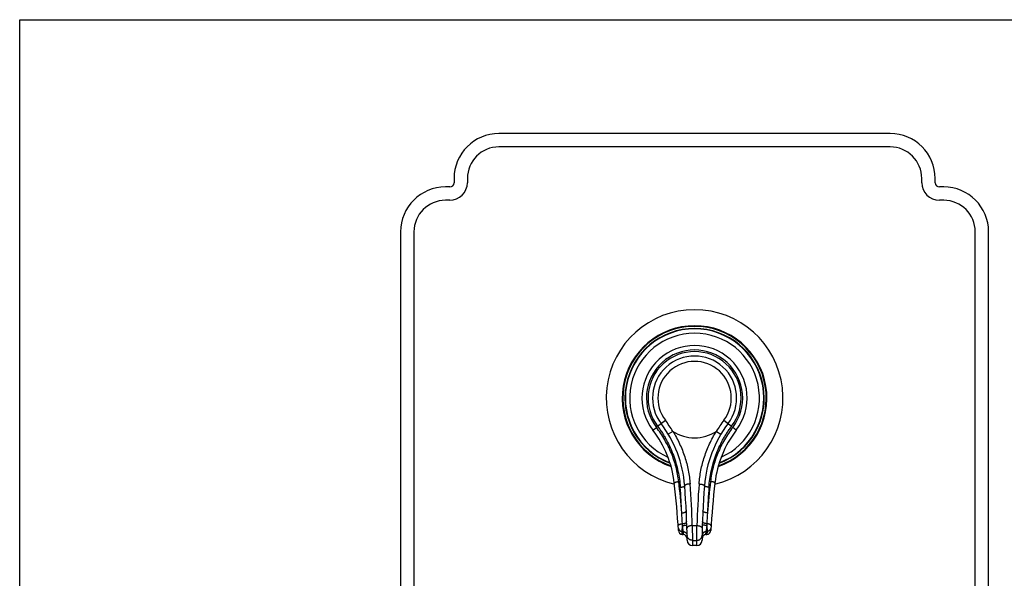
# Model space of a CAD drawing. Units: inches. Extents: x 0 to 11, y 0 to 8.5.
# Drawn here: x 0 to 6.9, y 4.6 to 8.5 of the extents above; entities that cross this region are included whole.
import ezdxf

# ---------------------------------------------------------------- set-up
doc = ezdxf.new("R2010")
doc.units = ezdxf.units.IN
doc.header["$LTSCALE"] = 0.605
doc.header["$MEASUREMENT"] = 0
doc.layers.get('0').update_dxf_attribs({"linetype": 'CONTINUOUS'})
doc.layers.add('ALL_FEATURES', color=7, linetype='CONTINUOUS')

msp = doc.modelspace()

# ---------------------------------------------------------------- linework, layer by layer
at = {"color": 7, "linetype": 'CONTINUOUS'}
for p, q in [((0, 0), (0, 8.5)), ((0, 8.5), (11, 8.5))]:
    msp.add_line(p, q, dxfattribs=at)
for radius, start, end in [(0.6201, 283.19961, 256.80039), (0.5032, 289.33506, 250.66439), (0.4856, 290.8785, 249.122)]:
    msp.add_arc((4.7342, 5.845), radius, start, end, dxfattribs=at)
at = {"color": 9, "linetype": 'CONTINUOUS'}
for radius, start, end in [(0.5076, 288.99529, 251.00649), (0.4549, 294.21349, 245.78435)]:
    msp.add_arc((4.7342, 5.845), radius, start, end, dxfattribs=at)
at = {"layer": 'ALL_FEATURES', "color": 7, "linetype": 'CONTINUOUS'}
for p, q in [((6.1067, 7.7013), (3.3617, 7.7013)), ((6.1067, 7.6075), (3.3617, 7.6075)), ((3.0167, 7.3263), (2.9867, 7.3263)), ((3.0467, 7.3863), (3.0467, 7.3563)), ((3.1405, 7.3863), (3.1405, 7.3563)), ((6.328, 7.3563), (6.328, 7.3863)), ((6.4217, 7.3563), (6.4217, 7.3863)), ((6.4817, 7.3263), (6.4517, 7.3263)), ((3.0167, 7.2325), (2.9867, 7.2325)), ((6.4817, 7.2325), (6.4517, 7.2325)), ((2.6717, 7.0113), (2.6717, 2.2038)), ((2.7655, 7.0113), (2.7655, 2.2038)), ((6.703, 2.2038), (6.703, 7.0113)), ((6.7967, 2.2038), (6.7967, 7.0113)), ((4.6478, 4.8882), (4.6543, 4.8876)), ((4.8142, 4.8876), (4.8207, 4.8882)), ((4.7495, 4.8101), (4.719, 4.8101))]:
    msp.add_line(p, q, dxfattribs=at)
at = {"layer": 'ALL_FEATURES', "color": 9, "linetype": 'CONTINUOUS'}
for p, q in [((4.4745, 5.6477), (4.5291, 5.6892)), ((4.9394, 5.6892), (4.994, 5.6477)), ((4.4416, 5.6203), (4.4664, 5.6394)), ((4.5818, 5.6113), (4.5497, 5.592)), ((4.8867, 5.6113), (4.9188, 5.592)), ((5.0269, 5.6203), (5.002, 5.6394)), ((4.6466, 4.9093), (4.6492, 4.9515)), ((4.6479, 4.8882), (4.6466, 4.9093)), ((4.654, 4.9087), (4.6544, 4.8876)), ((4.7182, 4.9505), (4.7184, 4.8468)), ((4.7501, 4.8468), (4.7503, 4.9505)), ((4.8141, 4.8876), (4.8145, 4.9087)), ((4.8193, 4.9515), (4.8219, 4.9093)), ((4.8219, 4.9093), (4.8206, 4.8882)), ((4.7184, 4.8468), (4.719, 4.8101)), ((4.7495, 4.8101), (4.7501, 4.8468))]:
    msp.add_line(p, q, dxfattribs=at)
at = {"layer": 'ALL_FEATURES', "color": 7, "linetype": 'CONTINUOUS'}
for centre, radius, start, end in [((3.3617, 7.3863), 0.315, 90, 180), ((6.1067, 7.3863), 0.315, 0, 90), ((3.3617, 7.3863), 0.2213, 90, 180), ((6.1067, 7.3863), 0.2213, 0, 90), ((2.9867, 7.0113), 0.315, 90, 180), ((3.0167, 7.3563), 0.1237, 270, 360), ((3.0167, 7.3563), 0.03, 270, 360), ((6.4517, 7.3563), 0.1237, 180, 270), ((6.4517, 7.3563), 0.03, 180, 270), ((6.4817, 7.0113), 0.315, 0, 90), ((2.9867, 7.0113), 0.2213, 90, 180), ((6.4817, 7.0113), 0.2213, 0, 90), ((4.7342, 5.845), 0.4887, 290.59048, 249.41164), ((4.7342, 5.845), 0.369, 322.48222, 217.51778), ((4.7342, 5.845), 0.2951, 322.76925, 217.23075), ((3.8424, 5.1673), 0.825, 4.35207, 37.23075), ((5.6261, 5.1673), 0.825, 142.76925, 175.64793), ((3.8467, 5.1635), 0.75, 6.54626, 37.51778), ((5.6218, 5.1635), 0.75, 142.48222, 173.45374), ((-1.3691, 4.565), 6, 3.35631, 6.54626), ((-1.3925, 4.7689), 6.075, 0.73781, 4.35207), ((10.861, 4.7689), 6.075, 175.64793, 179.26219), ((10.8376, 4.565), 6, 173.45374, 176.64369), ((4.6506, 4.918), 0.03, 183.35629, 264.84276), ((4.8179, 4.918), 0.03, 275.15724, 356.64371), ((4.6519, 4.8577), 0.03, 0.86364, 85.23136), ((4.7195, 4.8476), 0.0375, 180.73788, 269.15455), ((4.749, 4.8476), 0.0375, 270.84545, 359.26212), ((4.8166, 4.8577), 0.03, 94.76864, 179.13636)]:
    msp.add_arc(centre, radius, start, end, dxfattribs=at)
at = {"layer": 'ALL_FEATURES', "color": 9, "linetype": 'CONTINUOUS'}
for centre, radius, start, end in [((4.7342, 5.845), 0.3376, 322.48222, 217.51778), ((4.7342, 5.845), 0.3262, 322.76925, 217.23075), ((4.7342, 5.845), 0.2576, 322.76925, 217.23075), ((3.8424, 5.1673), 0.8625, 30.98458, 37.23075), ((5.6261, 5.1673), 0.8625, 142.76925, 149.01542), ((4.7342, 5.845), 0.279, 236.8851, 303.1149), ((-0.9968, 4.5982), 5.6586, 4.47497, 6.7139), ((10.4653, 4.5982), 5.6586, 173.2861, 175.52503), ((-1.7727, 4.7467), 6.4239, 2.61416, 4.22126), ((-1.0578, 4.795), 5.7781, 1.54237, 4.44467), ((10.5263, 4.795), 5.7781, 175.55533, 178.45763), ((11.2412, 4.7467), 6.424, 175.77875, 177.38583), ((-1.3796, 4.6648), 6.0358, 2.8364, 3.56029), ((10.8477, 4.6649), 6.0354, 176.43969, 177.16363), ((4.7342, 5.845), 0.9398, 264.64913, 265.10344), ((0.9766, 4.8258), 3.6748, 1.96049, 2.14838), ((3.4452, 4.7947), 1.2142, 5.38501, 7.41743), ((4.7342, 5.845), 0.8947, 268.9731, 271.0269), ((6.0231, 4.7947), 1.214, 172.58168, 174.61443), ((4.7342, 5.845), 0.9398, 274.89656, 275.35087), ((8.5306, 4.8244), 3.7135, 177.8526, 178.03853), ((4.6527, 4.8794), 0.0289, 5.59999, 10.59964), ((4.6529, 4.8795), 0.0286, 1.05516, 5.59974), ((4.7163, 4.8829), 0.0348, 181.07379, 184.81222), ((4.7342, 5.845), 0.9984, 269.09036, 270.90964), ((4.7522, 4.8829), 0.0348, 355.18754, 358.92599), ((4.8156, 4.8795), 0.0286, 174.40103, 178.9456), ((4.8158, 4.8794), 0.0289, 169.40109, 174.40078)]:
    msp.add_arc(centre, radius, start, end, dxfattribs=at)
for points, knots in [([(4.623, 5.2597), (4.621, 5.2766), (4.6158, 5.3105), (4.6046, 5.3608), (4.5898, 5.4105), (4.5716, 5.4593), (4.55, 5.5068), (4.5252, 5.5529), (4.4974, 5.5972), (4.4771, 5.6256), (4.4664, 5.6394)], [0, 0, 0, 0, 0.122933, 0.246911, 0.371673, 0.496964, 0.622569, 0.748331, 0.874156, 1, 1, 1, 1]), ([(4.4745, 5.6477), (4.4804, 5.6399), (4.4919, 5.6242), (4.5081, 5.5999), (4.5235, 5.5751), (4.5426, 5.5412), (4.5642, 5.4976), (4.5861, 5.4436), (4.6042, 5.3884), (4.6182, 5.3325), (4.6283, 5.2761), (4.6324, 5.2383), (4.6338, 5.2195)], [0, 0, 0, 0, 0.063066, 0.126131, 0.189191, 0.252241, 0.37825, 0.504048, 0.629416, 0.754076, 0.87771, 1, 1, 1, 1]), ([(4.5818, 5.6113), (4.5905, 5.5973), (4.607, 5.5688), (4.6293, 5.5247), (4.6488, 5.4793), (4.6655, 5.433), (4.6794, 5.3859), (4.6903, 5.3384), (4.6983, 5.2906), (4.7017, 5.2587), (4.7029, 5.2428)], [0, 0, 0, 0, 0.126195, 0.252356, 0.378395, 0.504155, 0.629431, 0.753988, 0.877592, 1, 1, 1, 1]), ([(4.7656, 5.2428), (4.7668, 5.2587), (4.7702, 5.2906), (4.7782, 5.3384), (4.7891, 5.3859), (4.8029, 5.433), (4.8197, 5.4793), (4.8392, 5.5247), (4.8615, 5.5688), (4.878, 5.5973), (4.8867, 5.6113)], [0, 0, 0, 0, 0.122408, 0.246012, 0.370569, 0.495845, 0.621605, 0.747644, 0.873805, 1, 1, 1, 1]), ([(4.8347, 5.2195), (4.8361, 5.2383), (4.8402, 5.2761), (4.8502, 5.3325), (4.8643, 5.3884), (4.8823, 5.4436), (4.9043, 5.4976), (4.9258, 5.5412), (4.945, 5.5751), (4.9603, 5.5999), (4.9766, 5.6242), (4.9881, 5.6399), (4.994, 5.6477)], [0, 0, 0, 0, 0.12229, 0.245924, 0.370584, 0.495952, 0.62175, 0.747759, 0.810809, 0.873869, 0.936934, 1, 1, 1, 1]), ([(5.002, 5.6394), (4.9914, 5.6256), (4.9711, 5.5972), (4.9433, 5.5529), (4.9185, 5.5068), (4.8969, 5.4593), (4.8787, 5.4105), (4.8639, 5.3608), (4.8527, 5.3105), (4.8475, 5.2766), (4.8455, 5.2597)], [0, 0, 0, 0, 0.125845, 0.25167, 0.377432, 0.503037, 0.628328, 0.75309, 0.877067, 1, 1, 1, 1]), ([(4.5918, 5.2491), (4.5918, 5.2492), (4.5918, 5.2494), (4.5919, 5.2498), (4.592, 5.2502), (4.5923, 5.2506), (4.5926, 5.251), (4.593, 5.2514), (4.5934, 5.2518), (4.5942, 5.2523), (4.5953, 5.253), (4.5969, 5.2538), (4.5987, 5.2546), (4.6008, 5.2553), (4.6031, 5.256), (4.6056, 5.2567), (4.6082, 5.2574), (4.612, 5.2582), (4.6169, 5.259), (4.6209, 5.2595), (4.623, 5.2597)], [0, 0, 0, 0, 0.010646, 0.021772, 0.033775, 0.046968, 0.061581, 0.07777, 0.095634, 0.11523, 0.159718, 0.211244, 0.269537, 0.334198, 0.404673, 0.480348, 0.560495, 0.644338, 0.819889, 1, 1, 1, 1]), ([(4.8767, 5.2491), (4.8767, 5.2492), (4.8767, 5.2494), (4.8766, 5.2498), (4.8765, 5.2502), (4.8762, 5.2506), (4.8759, 5.251), (4.8755, 5.2514), (4.875, 5.2518), (4.8743, 5.2523), (4.8732, 5.253), (4.8716, 5.2538), (4.8698, 5.2546), (4.8677, 5.2553), (4.8654, 5.256), (4.8629, 5.2567), (4.8603, 5.2574), (4.8565, 5.2582), (4.8516, 5.259), (4.8475, 5.2595), (4.8455, 5.2597)], [0, 0, 0, 0, 0.010646, 0.021772, 0.033775, 0.046968, 0.061581, 0.07777, 0.095634, 0.11523, 0.159718, 0.211244, 0.269537, 0.334198, 0.404673, 0.480348, 0.560495, 0.644338, 0.819889, 1, 1, 1, 1]), ([(4.6338, 5.2195), (4.6358, 5.2196), (4.6398, 5.22), (4.6448, 5.2207), (4.6485, 5.2214), (4.6512, 5.222), (4.6537, 5.2226), (4.656, 5.2233), (4.658, 5.2241), (4.6599, 5.2249), (4.6614, 5.2257), (4.6627, 5.2265), (4.6638, 5.2273), (4.6644, 5.2281), (4.6648, 5.2287), (4.6649, 5.2291), (4.665, 5.2295), (4.665, 5.2298), (4.665, 5.2299)], [0, 0, 0, 0, 0.178141, 0.35161, 0.434465, 0.513707, 0.5886, 0.658457, 0.722707, 0.780847, 0.832529, 0.87755, 0.915979, 0.948282, 0.962476, 0.975626, 0.988018, 1, 1, 1, 1]), ([(4.7029, 5.2428), (4.7004, 5.2426), (4.6955, 5.2421), (4.6895, 5.2412), (4.6849, 5.2403), (4.6817, 5.2396), (4.6787, 5.2388), (4.6759, 5.238), (4.6734, 5.237), (4.6712, 5.2361), (4.6693, 5.2351), (4.6677, 5.2341), (4.6665, 5.2331), (4.6657, 5.2322), (4.6653, 5.2315), (4.6651, 5.2309), (4.665, 5.2304), (4.665, 5.2301), (4.665, 5.2299)], [0, 0, 0, 0, 0.179591, 0.353674, 0.436591, 0.515769, 0.5905, 0.660127, 0.724104, 0.781954, 0.833352, 0.878115, 0.916328, 0.948467, 0.962599, 0.9757, 0.988052, 1, 1, 1, 1]), ([(4.7656, 5.2428), (4.768, 5.2426), (4.7729, 5.2421), (4.779, 5.2412), (4.7836, 5.2403), (4.7868, 5.2396), (4.7898, 5.2388), (4.7925, 5.238), (4.795, 5.237), (4.7973, 5.2361), (4.7992, 5.2351), (4.8007, 5.2341), (4.802, 5.2331), (4.8028, 5.2322), (4.8032, 5.2315), (4.8034, 5.2309), (4.8035, 5.2304), (4.8035, 5.2301), (4.8035, 5.2299)], [0, 0, 0, 0, 0.179591, 0.353674, 0.436591, 0.515769, 0.5905, 0.660127, 0.724104, 0.781954, 0.833352, 0.878115, 0.916328, 0.948467, 0.962599, 0.9757, 0.988052, 1, 1, 1, 1]), ([(4.8347, 5.2195), (4.8327, 5.2196), (4.8286, 5.22), (4.8237, 5.2207), (4.8199, 5.2214), (4.8173, 5.222), (4.8148, 5.2226), (4.8125, 5.2233), (4.8105, 5.2241), (4.8086, 5.2249), (4.807, 5.2257), (4.8057, 5.2265), (4.8047, 5.2273), (4.8041, 5.2281), (4.8037, 5.2287), (4.8036, 5.2291), (4.8035, 5.2295), (4.8035, 5.2298), (4.8035, 5.2299)], [0, 0, 0, 0, 0.178141, 0.35161, 0.434465, 0.513707, 0.5886, 0.658457, 0.722707, 0.780847, 0.832528, 0.87755, 0.915979, 0.948282, 0.962476, 0.975626, 0.988018, 1, 1, 1, 1]), ([(4.6445, 5.0397), (4.6466, 5.0397), (4.6506, 5.0399), (4.6555, 5.0407), (4.6593, 5.0415), (4.662, 5.0422), (4.6645, 5.043), (4.6668, 5.0439), (4.6689, 5.0449), (4.6707, 5.046), (4.6723, 5.0471), (4.6736, 5.0483), (4.6746, 5.0495), (4.6754, 5.0508), (4.6758, 5.0521), (4.6759, 5.0529), (4.6759, 5.0533)], [0, 0, 0, 0, 0.167303, 0.330689, 0.40914, 0.484578, 0.55641, 0.624103, 0.687239, 0.745493, 0.798703, 0.846873, 0.890282, 0.929544, 0.965658, 1, 1, 1, 1]), ([(4.8239, 5.0397), (4.8219, 5.0397), (4.8179, 5.0399), (4.8129, 5.0407), (4.8092, 5.0415), (4.8065, 5.0422), (4.804, 5.043), (4.8017, 5.0439), (4.7996, 5.0449), (4.7978, 5.046), (4.7962, 5.0471), (4.7949, 5.0483), (4.7938, 5.0495), (4.7931, 5.0508), (4.7927, 5.0521), (4.7926, 5.0529), (4.7926, 5.0533)], [0, 0, 0, 0, 0.167303, 0.330689, 0.40914, 0.484578, 0.55641, 0.624103, 0.68724, 0.745493, 0.798703, 0.846873, 0.890282, 0.929545, 0.965658, 1, 1, 1, 1]), ([(4.6488, 4.9635), (4.6508, 4.9636), (4.6547, 4.9638), (4.6603, 4.9648), (4.6648, 4.966), (4.668, 4.9672), (4.6702, 4.9682), (4.6722, 4.9693), (4.674, 4.9705), (4.6755, 4.9717), (4.6768, 4.973), (4.6777, 4.9743), (4.6784, 4.9757), (4.6789, 4.9771), (4.6789, 4.9781), (4.6789, 4.9785)], [0, 0, 0, 0, 0.163744, 0.323024, 0.473035, 0.543321, 0.609854, 0.67232, 0.730498, 0.784322, 0.833878, 0.879495, 0.921772, 0.961575, 1, 1, 1, 1]), ([(4.8197, 4.9635), (4.8177, 4.9636), (4.8138, 4.9638), (4.8082, 4.9648), (4.8037, 4.966), (4.8005, 4.9672), (4.7983, 4.9682), (4.7963, 4.9693), (4.7945, 4.9705), (4.793, 4.9717), (4.7917, 4.973), (4.7907, 4.9743), (4.79, 4.9757), (4.7896, 4.9771), (4.7896, 4.9781), (4.7896, 4.9785)], [0, 0, 0, 0, 0.163744, 0.323025, 0.473036, 0.543322, 0.609854, 0.672321, 0.7305, 0.784323, 0.83388, 0.879497, 0.921773, 0.961576, 1, 1, 1, 1]), ([(4.6187, 4.9476), (4.6187, 4.9481), (4.6187, 4.949), (4.6191, 4.9505), (4.6198, 4.9519), (4.6207, 4.9533), (4.622, 4.9546), (4.6235, 4.9559), (4.6252, 4.9571), (4.6272, 4.9583), (4.6294, 4.9593), (4.6327, 4.9606), (4.6372, 4.962), (4.6429, 4.9631), (4.6468, 4.9634), (4.6488, 4.9635)], [0, 0, 0, 0, 0.038284, 0.07797, 0.120167, 0.165749, 0.215316, 0.269191, 0.327452, 0.390024, 0.456672, 0.527071, 0.677247, 0.836526, 1, 1, 1, 1]), ([(4.6194, 4.9367), (4.6195, 4.935), (4.62, 4.9315), (4.6217, 4.9266), (4.6243, 4.922), (4.6277, 4.918), (4.6317, 4.9146), (4.6363, 4.9119), (4.6413, 4.9101), (4.6448, 4.9095), (4.6466, 4.9093)], [0, 0, 0, 0, 0.123722, 0.247696, 0.371933, 0.496633, 0.621827, 0.747485, 0.873631, 1, 1, 1, 1]), ([(4.6492, 4.9515), (4.6512, 4.9515), (4.6551, 4.9517), (4.6599, 4.952), (4.6635, 4.9524), (4.6661, 4.9527), (4.6685, 4.953), (4.6707, 4.9534), (4.6727, 4.9538), (4.6745, 4.9541), (4.676, 4.9546), (4.6771, 4.9549), (4.6779, 4.9552), (4.6783, 4.9555), (4.6787, 4.9557), (4.679, 4.9559), (4.6793, 4.9561), (4.6795, 4.9563), (4.6796, 4.9566), (4.6796, 4.9567), (4.6796, 4.9568)], [0, 0, 0, 0, 0.188553, 0.370572, 0.456889, 0.538997, 0.616112, 0.687491, 0.752496, 0.810533, 0.861133, 0.903918, 0.922315, 0.938708, 0.953118, 0.965593, 0.976242, 0.985265, 0.993004, 1, 1, 1, 1]), ([(4.654, 4.9087), (4.6556, 4.9085), (4.6581, 4.9082), (4.6612, 4.9072), (4.6642, 4.9061), (4.6671, 4.9046), (4.6698, 4.9027), (4.6717, 4.9012), (4.6734, 4.8995), (4.6756, 4.8971), (4.6774, 4.8945), (4.6789, 4.8916), (4.6798, 4.8894), (4.6805, 4.8871), (4.6809, 4.8855), (4.681, 4.8847)], [0, 0, 0, 0, 0.126109, 0.189215, 0.252217, 0.377793, 0.440483, 0.503071, 0.565546, 0.627908, 0.752193, 0.81423, 0.876191, 0.938107, 1, 1, 1, 1]), ([(4.7182, 4.9505), (4.717, 4.9505), (4.7145, 4.9504), (4.7096, 4.9499), (4.7048, 4.9491), (4.7003, 4.948), (4.6971, 4.9469), (4.6941, 4.9458), (4.6913, 4.9444), (4.6888, 4.943), (4.6866, 4.9414), (4.6847, 4.9398), (4.6831, 4.938), (4.6819, 4.9362), (4.681, 4.9343), (4.6805, 4.9324), (4.6804, 4.9312), (4.6804, 4.9305)], [0, 0, 0, 0, 0.080406, 0.16047, 0.316769, 0.391972, 0.464547, 0.534048, 0.600091, 0.662404, 0.720804, 0.775256, 0.825871, 0.87298, 0.917154, 0.959178, 1, 1, 1, 1]), ([(4.7503, 4.9505), (4.7515, 4.9505), (4.754, 4.9504), (4.7589, 4.9499), (4.7636, 4.9491), (4.7682, 4.948), (4.7714, 4.9469), (4.7744, 4.9458), (4.7771, 4.9444), (4.7797, 4.943), (4.7819, 4.9414), (4.7838, 4.9398), (4.7854, 4.938), (4.7866, 4.9362), (4.7875, 4.9343), (4.788, 4.9324), (4.7881, 4.9312), (4.7881, 4.9305)], [0, 0, 0, 0, 0.080406, 0.16047, 0.31677, 0.391973, 0.464548, 0.534049, 0.600092, 0.662405, 0.720804, 0.775256, 0.825871, 0.87298, 0.917154, 0.959178, 1, 1, 1, 1]), ([(4.8145, 4.9087), (4.8128, 4.9085), (4.8104, 4.9082), (4.8073, 4.9072), (4.8042, 4.9061), (4.8013, 4.9046), (4.7987, 4.9027), (4.7968, 4.9012), (4.795, 4.8995), (4.7929, 4.8971), (4.7911, 4.8945), (4.7896, 4.8916), (4.7887, 4.8894), (4.788, 4.8871), (4.7876, 4.8855), (4.7875, 4.8847)], [0, 0, 0, 0, 0.126109, 0.189215, 0.252217, 0.377793, 0.440483, 0.503071, 0.565546, 0.627908, 0.752193, 0.81423, 0.876191, 0.938107, 1, 1, 1, 1]), ([(4.8193, 4.9515), (4.8173, 4.9515), (4.8134, 4.9517), (4.8086, 4.952), (4.805, 4.9524), (4.8024, 4.9527), (4.8, 4.953), (4.7978, 4.9534), (4.7958, 4.9538), (4.794, 4.9541), (4.7925, 4.9546), (4.7914, 4.9549), (4.7906, 4.9552), (4.7902, 4.9555), (4.7898, 4.9557), (4.7894, 4.9559), (4.7892, 4.9561), (4.789, 4.9563), (4.7889, 4.9566), (4.7889, 4.9567), (4.7889, 4.9568)], [0, 0, 0, 0, 0.188554, 0.370575, 0.456892, 0.539001, 0.616117, 0.687497, 0.752502, 0.810539, 0.861139, 0.903924, 0.92232, 0.938714, 0.953123, 0.965597, 0.976245, 0.985268, 0.993005, 1, 1, 1, 1]), ([(4.8498, 4.9476), (4.8498, 4.9481), (4.8498, 4.949), (4.8494, 4.9505), (4.8487, 4.9519), (4.8477, 4.9533), (4.8465, 4.9546), (4.845, 4.9559), (4.8432, 4.9571), (4.8412, 4.9583), (4.839, 4.9593), (4.8358, 4.9606), (4.8313, 4.962), (4.8256, 4.9631), (4.8217, 4.9634), (4.8197, 4.9635)], [0, 0, 0, 0, 0.038284, 0.07797, 0.120167, 0.165749, 0.215317, 0.269192, 0.327453, 0.390025, 0.456673, 0.527072, 0.677248, 0.836527, 1, 1, 1, 1]), ([(4.8491, 4.9367), (4.849, 4.935), (4.8484, 4.9315), (4.8467, 4.9266), (4.8441, 4.922), (4.8408, 4.918), (4.8367, 4.9146), (4.8321, 4.9119), (4.8271, 4.9101), (4.8236, 4.9095), (4.8219, 4.9093)], [0, 0, 0, 0, 0.123722, 0.247696, 0.371933, 0.496633, 0.621827, 0.747485, 0.873631, 1, 1, 1, 1]), ([(4.7184, 4.8468), (4.7161, 4.8468), (4.7126, 4.8472), (4.7082, 4.8483), (4.7049, 4.8494), (4.7018, 4.8507), (4.6988, 4.8524), (4.6959, 4.8543), (4.6933, 4.8565), (4.6909, 4.8589), (4.688, 4.8623), (4.685, 4.8671), (4.6826, 4.8734), (4.6818, 4.8778), (4.6816, 4.88)], [0, 0, 0, 0, 0.127042, 0.19055, 0.253908, 0.317112, 0.380153, 0.443007, 0.505657, 0.568099, 0.630337, 0.754097, 0.877218, 1, 1, 1, 1]), ([(4.7501, 4.8468), (4.7524, 4.8468), (4.7558, 4.8472), (4.7603, 4.8483), (4.7636, 4.8494), (4.7667, 4.8507), (4.7697, 4.8524), (4.7725, 4.8543), (4.7752, 4.8565), (4.7776, 4.8589), (4.7805, 4.8623), (4.7835, 4.8671), (4.7859, 4.8734), (4.7867, 4.8778), (4.7869, 4.88)], [0, 0, 0, 0, 0.127042, 0.19055, 0.253908, 0.317112, 0.380153, 0.443007, 0.505657, 0.568099, 0.630337, 0.754097, 0.877218, 1, 1, 1, 1])]:
    msp.add_open_spline(points, degree=3, knots=knots, dxfattribs=at)

doc.saveas('drawing.dxf')
